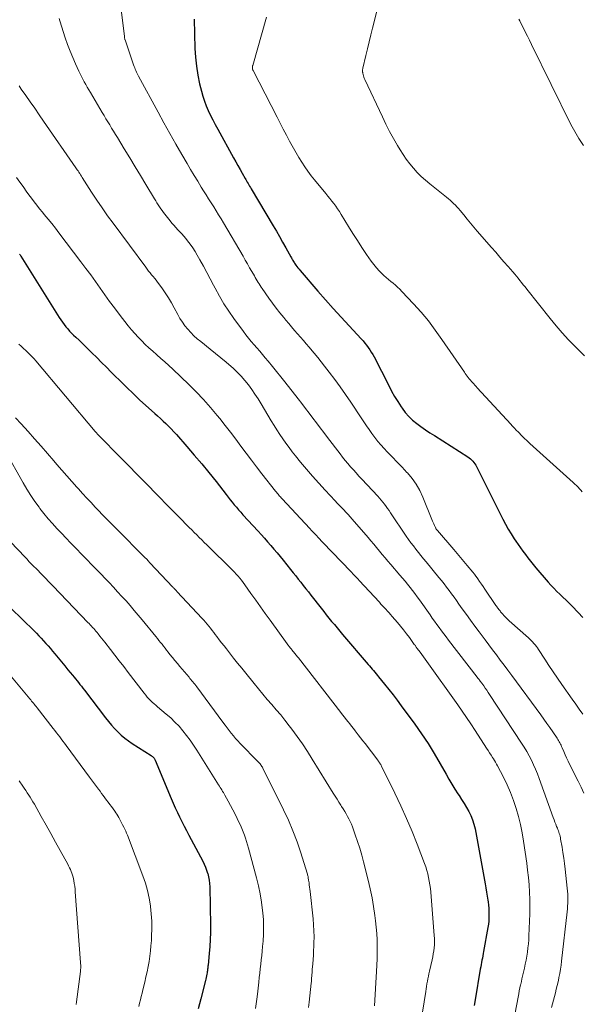
# Model space of a CAD drawing. Units: feet. Extents: x 2049992 to 2055000, y 550000 to 555000.
# Drawn here: x 2050258 to 2050360, y 551555 to 551736 of the extents above; entities that cross this region are included whole.
import ezdxf

# ---------------------------------------------------------------- set-up
doc = ezdxf.new("R2010")
doc.units = ezdxf.units.FT
doc.header["$LTSCALE"] = 100
doc.header["$MEASUREMENT"] = 0
doc.layers.add('CONTOUR INDEX', color=32, linetype='Continuous', lineweight=25)
doc.layers.add('CONTOUR INTERMEDIATE', color=40, linetype='Continuous', lineweight=15)

msp = doc.modelspace()

# ---------------------------------------------------------------- linework, layer by layer
at = {"layer": 'CONTOUR INDEX', "flags": 128}
for points, elevation in [([(2050289.49, 551735.86), (2050289.65, 551730.5), (2050289.76, 551728.86), (2050289.92, 551727.23), (2050290.19, 551725.61), (2050290.52, 551724), (2050290.85, 551722.64), (2050291.1, 551721.72), (2050291.39, 551720.82), (2050291.73, 551719.94), (2050292.11, 551719.07), (2050292.52, 551718.21), (2050292.95, 551717.36), (2050293.39, 551716.52), (2050293.84, 551715.68), (2050296.75, 551710.4), (2050297.14, 551709.7), (2050297.54, 551708.99), (2050297.93, 551708.28), (2050298.33, 551707.58), (2050298.85, 551706.65), (2050298.99, 551706.41), (2050299.12, 551706.17), (2050299.26, 551705.93), (2050299.4, 551705.69), (2050299.54, 551705.46), (2050299.68, 551705.22), (2050299.82, 551704.98), (2050299.97, 551704.75), (2050304, 551697.95), (2050304.59, 551696.95), (2050305.17, 551695.95), (2050305.74, 551694.94), (2050306.3, 551693.93), (2050307.23, 551692.23), (2050307.33, 551692.06), (2050307.42, 551691.9), (2050307.52, 551691.73), (2050307.61, 551691.56), (2050307.71, 551691.4), (2050307.82, 551691.23), (2050307.92, 551691.07), (2050308.04, 551690.92), (2050308.18, 551690.73), (2050308.36, 551690.49), (2050308.55, 551690.24), (2050308.75, 551690.01), (2050308.95, 551689.77), (2050312.2, 551685.98), (2050313.61, 551684.36), (2050315.03, 551682.76), (2050316.46, 551681.17), (2050317.91, 551679.6), (2050320.14, 551677.21), (2050320.48, 551676.83), (2050320.81, 551676.44), (2050321.13, 551676.04), (2050321.43, 551675.63), (2050321.72, 551675.21), (2050321.99, 551674.78), (2050322.25, 551674.33), (2050322.49, 551673.88), (2050325.18, 551668.63), (2050325.72, 551667.63), (2050326.27, 551666.65), (2050326.86, 551665.69), (2050327.47, 551664.74), (2050327.63, 551664.5), (2050328.22, 551663.71), (2050328.85, 551662.97), (2050329.56, 551662.3), (2050330.31, 551661.68), (2050331.1, 551661.1), (2050331.91, 551660.53), (2050332.72, 551659.98), (2050333.55, 551659.44), (2050339.66, 551655.55), (2050339.91, 551655.38), (2050340.15, 551655.19), (2050340.37, 551654.99), (2050340.59, 551654.77), (2050340.78, 551654.53), (2050340.97, 551654.29), (2050341.13, 551654.03), (2050341.28, 551653.76), (2050346.11, 551644.09), (2050346.58, 551643.18), (2050347.08, 551642.28), (2050347.62, 551641.4), (2050348.18, 551640.54), (2050348.47, 551640.11), (2050348.9, 551639.47), (2050349.34, 551638.84), (2050349.79, 551638.22), (2050350.25, 551637.61), (2050350.72, 551637), (2050351.2, 551636.39), (2050351.68, 551635.8), (2050352.17, 551635.21), (2050354.41, 551632.58), (2050354.93, 551632), (2050355.46, 551631.43), (2050356.01, 551630.87), (2050356.57, 551630.33), (2050357.13, 551629.79), (2050357.7, 551629.25), (2050358.25, 551628.7), (2050358.8, 551628.15), (2050359.93, 551626.99), (2050360.76, 551626.07)], 940), ([(2050257.52, 551692.72), (2050257.6, 551692.61), (2050257.67, 551692.5), (2050257.75, 551692.38), (2050264.78, 551681.13), (2050265.06, 551680.69), (2050265.36, 551680.26), (2050265.67, 551679.84), (2050265.99, 551679.42), (2050266.33, 551679.02), (2050266.68, 551678.63), (2050267.04, 551678.25), (2050267.42, 551677.88), (2050267.83, 551677.5), (2050268.41, 551676.94), (2050268.99, 551676.38), (2050269.57, 551675.82), (2050270.15, 551675.25), (2050270.78, 551674.64), (2050271.66, 551673.76), (2050272.55, 551672.88), (2050273.42, 551672), (2050274.3, 551671.11), (2050274.83, 551670.56), (2050275.98, 551669.41), (2050277.15, 551668.27), (2050278.33, 551667.15), (2050279.52, 551666.04), (2050282.3, 551663.53), (2050282.81, 551663.06), (2050283.32, 551662.59), (2050283.83, 551662.12), (2050284.33, 551661.65), (2050284.83, 551661.16), (2050285.32, 551660.67), (2050285.79, 551660.17), (2050286.26, 551659.66), (2050288.17, 551657.48), (2050289.54, 551655.89), (2050290.9, 551654.28), (2050292.22, 551652.65), (2050293.52, 551651), (2050295.36, 551648.64), (2050295.74, 551648.16), (2050296.11, 551647.69), (2050296.49, 551647.22), (2050296.87, 551646.75), (2050297.26, 551646.29), (2050297.65, 551645.83), (2050298.05, 551645.38), (2050298.46, 551644.93), (2050301.22, 551641.94), (2050301.81, 551641.29), (2050302.4, 551640.63), (2050302.99, 551639.97), (2050303.57, 551639.31), (2050304.14, 551638.64), (2050304.71, 551637.97), (2050305.27, 551637.29), (2050305.83, 551636.6), (2050307.2, 551634.88), (2050307.66, 551634.29), (2050308.13, 551633.71), (2050308.6, 551633.12), (2050309.06, 551632.53), (2050309.53, 551631.94), (2050309.99, 551631.36), (2050310.46, 551630.77), (2050310.92, 551630.18), (2050312.77, 551627.81), (2050313.26, 551627.2), (2050313.74, 551626.59), (2050314.23, 551625.98), (2050314.72, 551625.37), (2050315.22, 551624.77), (2050315.71, 551624.17), (2050316.21, 551623.57), (2050316.72, 551622.98), (2050321.4, 551617.48), (2050321.64, 551617.19), (2050321.89, 551616.9), (2050322.13, 551616.62), (2050322.37, 551616.33), (2050322.62, 551616.04), (2050322.86, 551615.75), (2050323.1, 551615.46), (2050323.34, 551615.17), (2050324.44, 551613.83), (2050325.23, 551612.86), (2050326, 551611.88), (2050326.75, 551610.89), (2050327.49, 551609.9), (2050329.96, 551606.51), (2050331.2, 551604.75), (2050332.4, 551602.95), (2050333.53, 551601.11), (2050334.62, 551599.25), (2050335.71, 551597.31), (2050336.23, 551596.4), (2050336.76, 551595.5), (2050337.31, 551594.6), (2050337.87, 551593.72), (2050338.08, 551593.39), (2050338.54, 551592.67), (2050338.99, 551591.94), (2050339.43, 551591.21), (2050339.86, 551590.47), (2050340.25, 551589.72), (2050340.57, 551588.94), (2050340.82, 551588.14), (2050341.02, 551587.31), (2050342.87, 551577.2), (2050343, 551576.46), (2050343.12, 551575.71), (2050343.24, 551574.97), (2050343.35, 551574.22), (2050343.39, 551573.89), (2050343.46, 551573.31), (2050343.52, 551572.72), (2050343.55, 551572.14), (2050343.57, 551571.55), (2050343.56, 551570.96), (2050343.53, 551570.38), (2050343.47, 551569.8), (2050343.38, 551569.22), (2050342.58, 551564.8), (2050342.5, 551564.4), (2050342.43, 551564), (2050342.35, 551563.59), (2050342.27, 551563.19), (2050342.19, 551562.79), (2050342.12, 551562.39), (2050342.05, 551561.98), (2050341.98, 551561.58), (2050341.06, 551555.9), (2050340.88, 551554.89)], 960), ([(2050255.93, 551627.77), (2050260.16, 551623.63), (2050260.61, 551623.18), (2050261.05, 551622.73), (2050261.48, 551622.27), (2050261.91, 551621.8), (2050262.33, 551621.33), (2050262.75, 551620.85), (2050263.16, 551620.36), (2050263.56, 551619.88), (2050263.96, 551619.4), (2050264.57, 551618.67), (2050265.17, 551617.94), (2050265.78, 551617.22), (2050266.38, 551616.49), (2050267.22, 551615.48), (2050267.5, 551615.15), (2050267.77, 551614.81), (2050268.04, 551614.48), (2050268.31, 551614.14), (2050268.58, 551613.8), (2050268.85, 551613.45), (2050269.11, 551613.11), (2050269.38, 551612.77), (2050273.27, 551607.65), (2050273.8, 551606.98), (2050274.35, 551606.32), (2050274.92, 551605.69), (2050275.51, 551605.07), (2050276.13, 551604.48), (2050276.78, 551603.93), (2050277.46, 551603.42), (2050278.17, 551602.94), (2050281.66, 551600.73), (2050281.78, 551600.65), (2050281.89, 551600.57), (2050281.99, 551600.48), (2050282.08, 551600.38), (2050282.17, 551600.27), (2050282.25, 551600.16), (2050282.31, 551600.04), (2050282.37, 551599.91), (2050285.3, 551592.86), (2050285.67, 551592), (2050286.04, 551591.15), (2050286.44, 551590.31), (2050286.84, 551589.48), (2050287.26, 551588.64), (2050287.68, 551587.82), (2050288.11, 551586.99), (2050288.54, 551586.17), (2050291.08, 551581.38), (2050291.34, 551580.84), (2050291.59, 551580.3), (2050291.8, 551579.74), (2050291.98, 551579.17), (2050292, 551579.11), (2050292.15, 551578.51), (2050292.27, 551577.9), (2050292.34, 551577.28), (2050292.38, 551576.65), (2050292.48, 551569.56), (2050292.48, 551568.28), (2050292.45, 551567.01), (2050292.37, 551565.73), (2050292.27, 551564.46), (2050292.06, 551562.27), (2050292.04, 551562.09), (2050292.02, 551561.92), (2050292, 551561.74), (2050291.98, 551561.57), (2050291.96, 551561.4), (2050291.94, 551561.22), (2050291.91, 551561.05), (2050291.89, 551560.87), (2050291.85, 551560.63), (2050291.8, 551560.34), (2050291.74, 551560.04), (2050291.68, 551559.75), (2050291.61, 551559.46), (2050290.75, 551556.11), (2050290.51, 551555.18), (2050290.27, 551554.25)], 980)]:
    msp.add_lwpolyline(points, dxfattribs=dict(at, elevation=elevation))
at = {"layer": 'CONTOUR INTERMEDIATE', "flags": 128}
for points, elevation in [([(2050323.56, 551739.56), (2050322.2, 551734.21), (2050321.89, 551732.95), (2050321.58, 551731.69), (2050321.28, 551730.43), (2050320.98, 551729.16), (2050320.45, 551726.87), (2050320.42, 551726.75), (2050320.4, 551726.63), (2050320.39, 551726.52), (2050320.39, 551726.4), (2050320.39, 551726.28), (2050320.39, 551726.16), (2050320.41, 551726.04), (2050320.43, 551725.93), (2050320.49, 551725.7), (2050320.55, 551725.47), (2050320.62, 551725.24), (2050320.7, 551725.02), (2050320.8, 551724.81), (2050324.02, 551717.91), (2050324.67, 551716.57), (2050325.35, 551715.25), (2050326.06, 551713.94), (2050326.81, 551712.66), (2050327.26, 551711.89), (2050327.82, 551711.01), (2050328.41, 551710.15), (2050329.04, 551709.32), (2050329.7, 551708.52), (2050330.41, 551707.75), (2050331.14, 551707), (2050331.91, 551706.3), (2050332.71, 551705.63), (2050335.79, 551703.18), (2050336.12, 551702.9), (2050336.45, 551702.62), (2050336.77, 551702.34), (2050337.09, 551702.04), (2050337.4, 551701.74), (2050337.7, 551701.43), (2050337.98, 551701.11), (2050338.26, 551700.77), (2050338.93, 551699.94), (2050339.55, 551699.19), (2050340.16, 551698.44), (2050340.79, 551697.7), (2050341.42, 551696.96), (2050344.04, 551693.95), (2050344.8, 551693.08), (2050345.56, 551692.21), (2050346.32, 551691.33), (2050347.09, 551690.46), (2050347.95, 551689.48), (2050348.28, 551689.09), (2050348.6, 551688.71), (2050348.92, 551688.31), (2050349.24, 551687.92), (2050349.55, 551687.52), (2050349.86, 551687.13), (2050350.18, 551686.73), (2050350.49, 551686.33), (2050354.8, 551680.94), (2050355.89, 551679.62), (2050357, 551678.32), (2050358.16, 551677.05), (2050359.34, 551675.81), (2050361.06, 551674.06)], 932), ([(2050264.74, 551736), (2050264.9, 551735.53), (2050265.89, 551732.42), (2050266.31, 551731.21), (2050266.75, 551730), (2050267.24, 551728.82), (2050267.75, 551727.64), (2050268.36, 551726.33), (2050268.6, 551725.82), (2050268.84, 551725.32), (2050269.1, 551724.82), (2050269.37, 551724.33), (2050269.64, 551723.84), (2050269.92, 551723.35), (2050270.2, 551722.87), (2050270.49, 551722.38), (2050272.65, 551718.74), (2050272.99, 551718.17), (2050273.34, 551717.59), (2050273.69, 551717.02), (2050274.04, 551716.44), (2050274.38, 551715.87), (2050274.73, 551715.3), (2050275.08, 551714.72), (2050275.43, 551714.15), (2050276.71, 551712.05), (2050277.7, 551710.42), (2050278.68, 551708.79), (2050279.66, 551707.17), (2050280.65, 551705.54), (2050282.25, 551702.88), (2050282.47, 551702.52), (2050282.69, 551702.15), (2050282.91, 551701.79), (2050283.14, 551701.44), (2050283.38, 551701.08), (2050283.62, 551700.73), (2050283.87, 551700.39), (2050284.13, 551700.06), (2050285.09, 551698.87), (2050285.44, 551698.45), (2050285.79, 551698.03), (2050286.16, 551697.63), (2050286.53, 551697.23), (2050286.91, 551696.84), (2050287.28, 551696.44), (2050287.63, 551696.02), (2050287.98, 551695.61), (2050288.3, 551695.21), (2050288.79, 551694.57), (2050289.25, 551693.92), (2050289.68, 551693.25), (2050290.09, 551692.56), (2050290.58, 551691.68), (2050291.22, 551690.53), (2050291.84, 551689.38), (2050292.46, 551688.22), (2050293.06, 551687.06), (2050293.36, 551686.48), (2050294.15, 551685.05), (2050294.97, 551683.64), (2050295.86, 551682.28), (2050296.8, 551680.94), (2050298.53, 551678.57), (2050299, 551677.95), (2050299.49, 551677.33), (2050299.99, 551676.73), (2050300.5, 551676.13), (2050301.02, 551675.54), (2050301.53, 551674.95), (2050302.04, 551674.35), (2050302.54, 551673.74), (2050303.09, 551673.08), (2050303.87, 551672.15), (2050304.63, 551671.2), (2050305.39, 551670.25), (2050306.15, 551669.3), (2050308.57, 551666.21), (2050309.25, 551665.33), (2050309.93, 551664.45), (2050310.6, 551663.56), (2050311.27, 551662.67), (2050311.94, 551661.78), (2050312.6, 551660.89), (2050313.27, 551660.01), (2050313.95, 551659.12), (2050316.26, 551656.09), (2050316.73, 551655.49), (2050317.21, 551654.89), (2050317.7, 551654.31), (2050318.19, 551653.73), (2050318.7, 551653.16), (2050319.21, 551652.59), (2050319.72, 551652.03), (2050320.24, 551651.47), (2050323.16, 551648.32), (2050323.48, 551647.96), (2050323.8, 551647.6), (2050324.1, 551647.23), (2050324.4, 551646.86), (2050324.69, 551646.47), (2050324.98, 551646.09), (2050325.25, 551645.69), (2050325.53, 551645.3), (2050328.41, 551641.02), (2050328.84, 551640.4), (2050329.27, 551639.79), (2050329.71, 551639.2), (2050330.17, 551638.6), (2050330.63, 551638.02), (2050331.09, 551637.43), (2050331.56, 551636.85), (2050332.03, 551636.27), (2050334.38, 551633.44), (2050334.86, 551632.84), (2050335.33, 551632.25), (2050335.8, 551631.64), (2050336.26, 551631.03), (2050336.71, 551630.41), (2050337.16, 551629.79), (2050337.6, 551629.17), (2050338.05, 551628.55), (2050338.67, 551627.67), (2050339.43, 551626.61), (2050340.2, 551625.56), (2050340.97, 551624.51), (2050341.75, 551623.46), (2050342.14, 551622.94), (2050342.84, 551622.01), (2050343.54, 551621.07), (2050344.24, 551620.14), (2050344.94, 551619.21), (2050345.64, 551618.27), (2050346.34, 551617.33), (2050347.03, 551616.39), (2050347.73, 551615.45), (2050353.05, 551608.2), (2050353.61, 551607.43), (2050354.16, 551606.65), (2050354.71, 551605.87), (2050355.26, 551605.09), (2050356.06, 551603.93), (2050356.19, 551603.72), (2050356.32, 551603.51), (2050356.44, 551603.29), (2050356.56, 551603.07), (2050356.67, 551602.85), (2050356.78, 551602.63), (2050356.88, 551602.4), (2050356.98, 551602.18), (2050357.29, 551601.47), (2050357.55, 551600.89), (2050357.81, 551600.31), (2050358.08, 551599.74), (2050358.36, 551599.17), (2050359.93, 551596.04), (2050360.45, 551594.95), (2050360.95, 551593.85)], 948), ([(2050276.15, 551737.62), (2050276.72, 551732.7), (2050276.73, 551732.62), (2050276.74, 551732.54), (2050276.75, 551732.47), (2050276.76, 551732.39), (2050276.78, 551732.27), (2050276.79, 551732.25), (2050276.79, 551732.23), (2050276.79, 551732.22), (2050276.8, 551732.2), (2050276.82, 551732.14), (2050276.82, 551732.13), (2050276.83, 551732.11), (2050276.83, 551732.09), (2050276.84, 551732.08), (2050278.42, 551727.47), (2050278.51, 551727.2), (2050278.61, 551726.94), (2050278.72, 551726.68), (2050278.83, 551726.42), (2050278.95, 551726.16), (2050279.07, 551725.9), (2050279.2, 551725.65), (2050279.33, 551725.4), (2050282.91, 551718.78), (2050283.97, 551716.83), (2050285.05, 551714.88), (2050286.14, 551712.95), (2050287.25, 551711.02), (2050288.21, 551709.37), (2050288.85, 551708.27), (2050289.5, 551707.19), (2050290.16, 551706.11), (2050290.82, 551705.03), (2050291.25, 551704.36), (2050291.71, 551703.62), (2050292.17, 551702.89), (2050292.63, 551702.16), (2050293.09, 551701.43), (2050293.55, 551700.69), (2050294, 551699.95), (2050294.45, 551699.21), (2050294.89, 551698.47), (2050298.47, 551692.36), (2050298.88, 551691.66), (2050299.29, 551690.96), (2050299.69, 551690.26), (2050300.09, 551689.56), (2050300.55, 551688.75), (2050300.72, 551688.45), (2050300.89, 551688.16), (2050301.07, 551687.86), (2050301.24, 551687.57), (2050301.42, 551687.28), (2050301.61, 551687), (2050301.8, 551686.71), (2050301.99, 551686.43), (2050303.21, 551684.68), (2050303.87, 551683.76), (2050304.54, 551682.86), (2050305.23, 551681.98), (2050305.93, 551681.1), (2050306.32, 551680.64), (2050306.85, 551680.01), (2050307.38, 551679.38), (2050307.92, 551678.76), (2050308.46, 551678.14), (2050309, 551677.52), (2050309.54, 551676.9), (2050310.07, 551676.28), (2050310.6, 551675.65), (2050310.86, 551675.35), (2050311.51, 551674.56), (2050312.16, 551673.77), (2050312.8, 551672.98), (2050313.44, 551672.18), (2050314.27, 551671.11), (2050315.3, 551669.76), (2050316.31, 551668.39), (2050317.29, 551667), (2050318.25, 551665.6), (2050320.15, 551662.74), (2050320.64, 551662), (2050321.13, 551661.27), (2050321.62, 551660.54), (2050322.11, 551659.81), (2050322.62, 551659.09), (2050323.16, 551658.39), (2050323.73, 551657.73), (2050324.33, 551657.08), (2050324.92, 551656.48), (2050325.83, 551655.54), (2050326.73, 551654.6), (2050327.63, 551653.66), (2050328.53, 551652.71), (2050328.6, 551652.64), (2050329.46, 551651.61), (2050330.23, 551650.52), (2050330.89, 551649.36), (2050331.45, 551648.14), (2050333.08, 551644.06), (2050333.19, 551643.78), (2050333.31, 551643.51), (2050333.43, 551643.24), (2050333.56, 551642.97), (2050333.74, 551642.59), (2050333.78, 551642.52), (2050333.82, 551642.44), (2050333.86, 551642.37), (2050333.91, 551642.31), (2050333.96, 551642.24), (2050334.01, 551642.17), (2050334.07, 551642.11), (2050334.12, 551642.05), (2050337.11, 551638.55), (2050337.73, 551637.82), (2050338.36, 551637.09), (2050338.98, 551636.35), (2050339.59, 551635.62), (2050340.62, 551634.39), (2050340.72, 551634.26), (2050340.82, 551634.13), (2050340.92, 551634), (2050341.02, 551633.87), (2050341.5, 551633.18), (2050341.83, 551632.7), (2050342.17, 551632.22), (2050342.5, 551631.74), (2050342.83, 551631.26), (2050344.84, 551628.3), (2050344.94, 551628.15), (2050345.04, 551628), (2050345.15, 551627.85), (2050345.25, 551627.7), (2050345.36, 551627.55), (2050345.47, 551627.41), (2050345.59, 551627.27), (2050345.71, 551627.13), (2050346.04, 551626.74), (2050346.33, 551626.41), (2050346.63, 551626.09), (2050346.94, 551625.79), (2050347.26, 551625.49), (2050350.79, 551622.35), (2050351.05, 551622.11), (2050351.31, 551621.86), (2050351.56, 551621.6), (2050351.8, 551621.33), (2050352.03, 551621.06), (2050352.25, 551620.78), (2050352.46, 551620.49), (2050352.66, 551620.19), (2050353.78, 551618.43), (2050354.54, 551617.26), (2050355.31, 551616.1), (2050356.1, 551614.94), (2050356.9, 551613.8), (2050358.83, 551611.08), (2050359.48, 551610.17), (2050360.12, 551609.27), (2050360.77, 551608.37)], 944), ([(2050302.79, 551736.22), (2050300.25, 551727.35), (2050300.24, 551727.3), (2050300.22, 551727.24), (2050300.21, 551727.19), (2050300.21, 551727.13), (2050300.2, 551727.08), (2050300.2, 551727.02), (2050300.2, 551726.97), (2050300.2, 551726.91), (2050300.21, 551726.87), (2050300.21, 551726.82), (2050300.22, 551726.76), (2050300.23, 551726.71), (2050300.24, 551726.65), (2050300.26, 551726.6), (2050300.28, 551726.54), (2050300.3, 551726.49), (2050300.33, 551726.44), (2050304.71, 551717.9), (2050305.28, 551716.8), (2050305.85, 551715.7), (2050306.43, 551714.6), (2050307.02, 551713.5), (2050307.24, 551713.07), (2050307.72, 551712.19), (2050308.21, 551711.32), (2050308.72, 551710.46), (2050309.23, 551709.6), (2050309.78, 551708.76), (2050310.34, 551707.94), (2050310.94, 551707.14), (2050311.56, 551706.36), (2050313.63, 551703.87), (2050314.01, 551703.41), (2050314.39, 551702.95), (2050314.76, 551702.48), (2050315.12, 551702.01), (2050315.48, 551701.53), (2050315.82, 551701.05), (2050316.15, 551700.55), (2050316.47, 551700.04), (2050317.83, 551697.8), (2050318.63, 551696.51), (2050319.44, 551695.23), (2050320.28, 551693.96), (2050321.13, 551692.7), (2050321.99, 551691.46), (2050322.45, 551690.84), (2050322.93, 551690.25), (2050323.44, 551689.68), (2050323.99, 551689.14), (2050324.3, 551688.85), (2050324.71, 551688.47), (2050325.12, 551688.11), (2050325.55, 551687.75), (2050325.98, 551687.4), (2050326.4, 551687.04), (2050326.82, 551686.68), (2050327.22, 551686.29), (2050327.6, 551685.9), (2050329.72, 551683.64), (2050331.11, 551682.08), (2050332.46, 551680.48), (2050333.73, 551678.81), (2050334.95, 551677.11), (2050339.05, 551671.08), (2050339.23, 551670.83), (2050339.4, 551670.58), (2050339.58, 551670.34), (2050339.77, 551670.1), (2050339.96, 551669.86), (2050340.15, 551669.62), (2050340.35, 551669.4), (2050340.56, 551669.17), (2050340.78, 551668.93), (2050341, 551668.7), (2050341.21, 551668.47), (2050341.42, 551668.24), (2050347.57, 551661.52), (2050347.8, 551661.27), (2050348.04, 551661.01), (2050348.28, 551660.76), (2050348.52, 551660.5), (2050349.02, 551659.99), (2050349.52, 551659.48), (2050350.03, 551658.98), (2050350.54, 551658.5), (2050351.06, 551658.02), (2050359.03, 551650.82), (2050359.32, 551650.55), (2050359.61, 551650.28), (2050359.89, 551649.99), (2050360.16, 551649.71), (2050360.42, 551649.41), (2050360.68, 551649.11)], 936), ([(2050349.07, 551735.85), (2050349.21, 551735.55), (2050349.35, 551735.26), (2050349.83, 551734.3), (2050350.21, 551733.52), (2050350.6, 551732.75), (2050350.98, 551731.98), (2050351.37, 551731.2), (2050358.6, 551716.54), (2050359.31, 551715.22), (2050360.07, 551713.93), (2050360.91, 551712.69)], 928), ([(2050257.4, 551723.6), (2050257.82, 551723.01), (2050258.63, 551721.85), (2050259.46, 551720.68), (2050260.28, 551719.51), (2050261.1, 551718.33), (2050261.91, 551717.16), (2050267.82, 551708.59), (2050267.96, 551708.39), (2050268.09, 551708.2), (2050268.22, 551708), (2050268.35, 551707.81), (2050268.48, 551707.6), (2050268.55, 551707.51), (2050268.61, 551707.41), (2050268.67, 551707.31), (2050268.73, 551707.21), (2050268.79, 551707.12), (2050268.85, 551707.02), (2050268.91, 551706.92), (2050268.97, 551706.82), (2050270.72, 551704.1), (2050271.67, 551702.65), (2050272.64, 551701.22), (2050273.64, 551699.8), (2050274.66, 551698.4), (2050280.63, 551690.34), (2050280.89, 551689.99), (2050281.16, 551689.64), (2050281.44, 551689.31), (2050281.72, 551688.97), (2050282.01, 551688.63), (2050282.28, 551688.29), (2050282.55, 551687.94), (2050282.81, 551687.59), (2050283.57, 551686.55), (2050284.19, 551685.66), (2050284.78, 551684.75), (2050285.33, 551683.82), (2050285.86, 551682.87), (2050286.51, 551681.67), (2050286.91, 551680.96), (2050287.35, 551680.27), (2050287.83, 551679.6), (2050288.34, 551678.96), (2050288.89, 551678.35), (2050289.47, 551677.77), (2050290.07, 551677.22), (2050290.71, 551676.69), (2050292.45, 551675.33), (2050293.43, 551674.54), (2050294.41, 551673.74), (2050295.37, 551672.93), (2050296.32, 551672.11), (2050296.65, 551671.82), (2050297.41, 551671.11), (2050298.13, 551670.37), (2050298.81, 551669.58), (2050299.45, 551668.76), (2050300.06, 551667.91), (2050300.65, 551667.05), (2050301.22, 551666.17), (2050301.77, 551665.29), (2050303.66, 551662.16), (2050304.17, 551661.33), (2050304.69, 551660.5), (2050305.23, 551659.68), (2050305.78, 551658.86), (2050306.34, 551658.06), (2050306.92, 551657.27), (2050307.51, 551656.49), (2050308.12, 551655.72), (2050309.03, 551654.6), (2050310.12, 551653.29), (2050311.23, 551651.99), (2050312.36, 551650.72), (2050313.51, 551649.46), (2050315.34, 551647.5), (2050315.74, 551647.08), (2050316.14, 551646.65), (2050316.54, 551646.23), (2050316.94, 551645.81), (2050317.34, 551645.38), (2050317.73, 551644.96), (2050318.12, 551644.52), (2050318.51, 551644.09), (2050321.4, 551640.75), (2050321.93, 551640.14), (2050322.45, 551639.52), (2050322.97, 551638.9), (2050323.48, 551638.27), (2050323.99, 551637.64), (2050324.51, 551637.02), (2050325.03, 551636.4), (2050325.56, 551635.79), (2050327.25, 551633.83), (2050327.71, 551633.28), (2050328.18, 551632.72), (2050328.64, 551632.17), (2050329.1, 551631.61), (2050329.55, 551631.04), (2050329.99, 551630.47), (2050330.42, 551629.89), (2050330.84, 551629.3), (2050332.78, 551626.54), (2050333.18, 551625.96), (2050333.6, 551625.38), (2050334.01, 551624.8), (2050334.42, 551624.22), (2050334.84, 551623.64), (2050335.27, 551623.07), (2050335.7, 551622.5), (2050336.13, 551621.94), (2050341.43, 551615.11), (2050341.53, 551614.97), (2050341.64, 551614.83), (2050341.74, 551614.7), (2050341.85, 551614.56), (2050341.95, 551614.42), (2050342.06, 551614.28), (2050342.16, 551614.14), (2050342.26, 551614), (2050342.61, 551613.51), (2050342.88, 551613.12), (2050343.15, 551612.73), (2050343.41, 551612.34), (2050343.67, 551611.94), (2050349.52, 551603.03), (2050350.01, 551602.26), (2050350.48, 551601.48), (2050350.91, 551600.69), (2050351.34, 551599.89), (2050351.73, 551599.07), (2050352.1, 551598.24), (2050352.44, 551597.4), (2050352.77, 551596.55), (2050355.35, 551589.37), (2050355.5, 551588.96), (2050355.65, 551588.55), (2050355.81, 551588.15), (2050355.97, 551587.74), (2050356.1, 551587.43), (2050356.2, 551587.18), (2050356.29, 551586.93), (2050356.38, 551586.69), (2050356.46, 551586.44), (2050356.54, 551586.19), (2050356.61, 551585.93), (2050356.66, 551585.68), (2050356.71, 551585.42), (2050356.97, 551583.94), (2050357.13, 551582.94), (2050357.28, 551581.93), (2050357.41, 551580.93), (2050357.53, 551579.92), (2050357.92, 551576.39), (2050357.97, 551575.85), (2050358, 551575.31), (2050358.02, 551574.76), (2050358.02, 551574.22), (2050358.01, 551573.68), (2050357.99, 551573.14), (2050357.94, 551572.6), (2050357.89, 551572.06), (2050356.88, 551563.02), (2050356.79, 551562.27), (2050356.68, 551561.53), (2050356.55, 551560.78), (2050356.4, 551560.04), (2050356.38, 551559.93), (2050356.23, 551559.25), (2050356.08, 551558.57), (2050355.91, 551557.9), (2050355.74, 551557.22), (2050355.56, 551556.55), (2050355.39, 551555.87), (2050355.21, 551555.2), (2050355.04, 551554.53)], 952), ([(2050256.95, 551706.79), (2050257.55, 551705.97), (2050257.79, 551705.63)], 956), ([(2050257.79, 551705.63), (2050258.26, 551704.97), (2050258.74, 551704.31), (2050259.21, 551703.65), (2050259.69, 551703), (2050260.18, 551702.35), (2050260.67, 551701.7), (2050261.18, 551701.07), (2050261.69, 551700.44), (2050262.03, 551700.02), (2050262.72, 551699.18), (2050263.4, 551698.34), (2050264.07, 551697.49), (2050264.73, 551696.63), (2050268.76, 551691.33), (2050269.66, 551690.13), (2050270.54, 551688.93), (2050271.41, 551687.72), (2050272.26, 551686.5), (2050273.12, 551685.29), (2050273.99, 551684.08), (2050274.88, 551682.89), (2050275.79, 551681.7), (2050277.42, 551679.6), (2050278, 551678.88), (2050278.61, 551678.18), (2050279.24, 551677.5), (2050279.89, 551676.83), (2050280.56, 551676.19), (2050281.23, 551675.55), (2050281.92, 551674.93), (2050282.62, 551674.31), (2050282.69, 551674.25), (2050283.43, 551673.61), (2050284.16, 551672.96), (2050284.87, 551672.29), (2050285.59, 551671.62), (2050288.51, 551668.82), (2050289.89, 551667.46), (2050291.23, 551666.05), (2050292.51, 551664.6), (2050293.76, 551663.12), (2050294.2, 551662.58), (2050295.19, 551661.33), (2050296.18, 551660.07), (2050297.14, 551658.8), (2050298.09, 551657.52), (2050299.04, 551656.24), (2050300, 551654.96), (2050300.97, 551653.69), (2050301.95, 551652.43), (2050304.45, 551649.23), (2050304.6, 551649.05), (2050304.74, 551648.88), (2050304.89, 551648.7), (2050305.03, 551648.53), (2050305.18, 551648.36), (2050305.34, 551648.19), (2050305.49, 551648.03), (2050305.64, 551647.86), (2050310.74, 551642.38), (2050311.03, 551642.06), (2050311.33, 551641.74), (2050311.63, 551641.42), (2050311.93, 551641.1), (2050312.23, 551640.78), (2050312.53, 551640.46), (2050312.83, 551640.14), (2050313.13, 551639.83), (2050318.22, 551634.52), (2050318.41, 551634.31), (2050318.61, 551634.11), (2050318.8, 551633.9), (2050319, 551633.7), (2050319.19, 551633.49), (2050319.38, 551633.28), (2050319.58, 551633.08), (2050319.77, 551632.87), (2050323.47, 551628.86), (2050323.76, 551628.54), (2050324.06, 551628.22), (2050324.36, 551627.9), (2050324.65, 551627.58), (2050324.95, 551627.26), (2050325.24, 551626.94), (2050325.52, 551626.61), (2050325.81, 551626.29), (2050326.78, 551625.16), (2050327.35, 551624.48), (2050327.9, 551623.79), (2050328.44, 551623.09), (2050328.97, 551622.38), (2050329.88, 551621.14), (2050329.95, 551621.04), (2050330.02, 551620.95), (2050330.08, 551620.85), (2050330.15, 551620.75), (2050330.22, 551620.66), (2050330.29, 551620.56), (2050330.36, 551620.47), (2050330.43, 551620.37), (2050330.93, 551619.71), (2050331.25, 551619.29), (2050331.57, 551618.86), (2050331.88, 551618.43), (2050332.19, 551618), (2050337.84, 551610.04), (2050338.65, 551608.89), (2050339.45, 551607.72), (2050340.24, 551606.55), (2050341.01, 551605.37), (2050343.13, 551602.11), (2050343.41, 551601.68), (2050343.68, 551601.25), (2050343.95, 551600.82), (2050344.22, 551600.39), (2050344.37, 551600.15), (2050344.56, 551599.83), (2050344.75, 551599.51), (2050344.93, 551599.19), (2050345.1, 551598.87), (2050346.21, 551596.76), (2050346.89, 551595.37), (2050347.52, 551593.96), (2050348.07, 551592.53), (2050348.57, 551591.06), (2050348.99, 551589.58), (2050349.36, 551588.08), (2050349.67, 551586.57), (2050349.92, 551585.05), (2050350.49, 551581.03), (2050350.66, 551579.7), (2050350.8, 551578.37), (2050350.91, 551577.04), (2050351, 551575.7), (2050351.05, 551574.36), (2050351.08, 551573.02), (2050351.06, 551571.68), (2050351.02, 551570.34), (2050350.9, 551567.7), (2050350.86, 551566.95), (2050350.8, 551566.2), (2050350.71, 551565.45), (2050350.62, 551564.7), (2050350.5, 551563.95), (2050350.37, 551563.21), (2050350.22, 551562.47), (2050350.06, 551561.73), (2050349.84, 551560.77), (2050349.72, 551560.27), (2050349.61, 551559.78), (2050349.5, 551559.29), (2050349.39, 551558.79), (2050349.36, 551558.67), (2050349.24, 551558.12), (2050349.13, 551557.56), (2050349.02, 551557), (2050348.91, 551556.44), (2050347.82, 551550.7)], 956), ([(2050257.36, 551676.25), (2050257.78, 551675.85), (2050258.21, 551675.45), (2050258.63, 551675.04), (2050259.05, 551674.64), (2050259.68, 551674.03), (2050259.79, 551673.93), (2050259.89, 551673.83), (2050259.99, 551673.72), (2050260.09, 551673.62), (2050260.19, 551673.51), (2050260.29, 551673.4), (2050260.39, 551673.29), (2050260.48, 551673.18), (2050271.39, 551660.19), (2050271.51, 551660.05), (2050271.64, 551659.91), (2050271.76, 551659.76), (2050271.89, 551659.62), (2050272.02, 551659.49), (2050272.15, 551659.35), (2050272.28, 551659.21), (2050272.41, 551659.08), (2050275.65, 551655.82), (2050277.4, 551654.05), (2050279.14, 551652.28), (2050280.88, 551650.5), (2050282.62, 551648.72), (2050285, 551646.27), (2050285.75, 551645.5), (2050286.5, 551644.73), (2050287.25, 551643.97), (2050288.01, 551643.2), (2050288.61, 551642.59), (2050289.07, 551642.14), (2050289.52, 551641.68), (2050289.98, 551641.22), (2050290.44, 551640.77), (2050290.89, 551640.32), (2050291.35, 551639.86), (2050291.81, 551639.41), (2050292.28, 551638.96), (2050296.2, 551635.13), (2050296.55, 551634.78), (2050296.89, 551634.42), (2050297.23, 551634.05), (2050297.56, 551633.68), (2050297.87, 551633.29), (2050298.18, 551632.9), (2050298.48, 551632.51), (2050298.78, 551632.1), (2050299.93, 551630.47), (2050300.8, 551629.25), (2050301.67, 551628.03), (2050302.54, 551626.81), (2050303.42, 551625.6), (2050306.59, 551621.23), (2050306.7, 551621.09), (2050306.8, 551620.95), (2050306.9, 551620.82), (2050307.01, 551620.68), (2050307.11, 551620.54), (2050307.22, 551620.4), (2050307.33, 551620.26), (2050307.43, 551620.13), (2050307.66, 551619.85), (2050307.78, 551619.7), (2050307.9, 551619.55), (2050308.02, 551619.4), (2050308.15, 551619.25), (2050308.27, 551619.1), (2050308.39, 551618.95), (2050308.51, 551618.8), (2050308.62, 551618.65), (2050316.42, 551608.64), (2050316.74, 551608.22), (2050317.07, 551607.8), (2050317.39, 551607.38), (2050317.72, 551606.96), (2050318.04, 551606.54), (2050318.37, 551606.12), (2050318.7, 551605.71), (2050319.02, 551605.29), (2050319.2, 551605.06), (2050319.61, 551604.53), (2050320.02, 551604), (2050320.44, 551603.46), (2050320.85, 551602.93), (2050323.17, 551599.91), (2050323.26, 551599.77), (2050323.36, 551599.64), (2050323.45, 551599.5), (2050323.54, 551599.37), (2050323.63, 551599.23), (2050323.71, 551599.08), (2050323.79, 551598.94), (2050323.86, 551598.79), (2050326.32, 551593.82), (2050327.42, 551591.52), (2050328.47, 551589.19), (2050329.46, 551586.84), (2050330.4, 551584.47), (2050331.73, 551580.97), (2050331.96, 551580.32), (2050332.17, 551579.68), (2050332.34, 551579.02), (2050332.5, 551578.36), (2050332.63, 551577.69), (2050332.75, 551577.02), (2050332.83, 551576.35), (2050332.9, 551575.67), (2050333.54, 551567.74), (2050333.57, 551567.18), (2050333.58, 551566.61), (2050333.55, 551566.05), (2050333.51, 551565.49), (2050333.44, 551564.93), (2050333.36, 551564.37), (2050333.26, 551563.81), (2050333.14, 551563.26), (2050332.66, 551561.17), (2050332.56, 551560.71), (2050332.46, 551560.25), (2050332.37, 551559.79), (2050332.28, 551559.33), (2050332.2, 551558.87), (2050332.11, 551558.4), (2050332.04, 551557.94), (2050331.96, 551557.48), (2050331.1, 551551.76)], 964), ([(2050256.76, 551662.74), (2050257.79, 551661.63), (2050259.08, 551660.21), (2050260.27, 551658.87), (2050261.46, 551657.53), (2050262.64, 551656.17), (2050263.81, 551654.8), (2050264.35, 551654.17), (2050265.25, 551653.12), (2050266.15, 551652.08), (2050267.06, 551651.04), (2050267.98, 551650.02), (2050268.31, 551649.66), (2050269.07, 551648.82), (2050269.84, 551647.98), (2050270.61, 551647.15), (2050271.39, 551646.32), (2050272.15, 551645.52), (2050272.55, 551645.09), (2050272.96, 551644.67), (2050273.37, 551644.25), (2050273.78, 551643.83), (2050275.78, 551641.83), (2050276.62, 551640.98), (2050277.46, 551640.14), (2050278.29, 551639.3), (2050279.13, 551638.46), (2050280.19, 551637.39), (2050280.5, 551637.08), (2050280.81, 551636.76), (2050281.11, 551636.45), (2050281.41, 551636.13), (2050285.62, 551631.66), (2050285.71, 551631.56), (2050285.8, 551631.46), (2050285.9, 551631.36), (2050285.99, 551631.27), (2050286.08, 551631.17), (2050286.17, 551631.07), (2050286.27, 551630.97), (2050286.36, 551630.87), (2050290.97, 551625.91), (2050291.29, 551625.56), (2050291.61, 551625.2), (2050291.91, 551624.83), (2050292.21, 551624.46), (2050292.51, 551624.09), (2050292.8, 551623.71), (2050293.09, 551623.33), (2050293.38, 551622.96), (2050293.67, 551622.58), (2050294.11, 551622.01), (2050294.54, 551621.44), (2050294.99, 551620.88), (2050295.43, 551620.31), (2050296.01, 551619.57), (2050296.75, 551618.64), (2050297.49, 551617.71), (2050298.23, 551616.79), (2050298.98, 551615.86), (2050300.51, 551613.96), (2050301.3, 551612.99), (2050302.11, 551612.02), (2050302.92, 551611.06), (2050303.75, 551610.11), (2050304.57, 551609.16), (2050305.38, 551608.2), (2050306.16, 551607.22), (2050306.93, 551606.22), (2050307.42, 551605.58), (2050308.4, 551604.25), (2050309.36, 551602.89), (2050310.28, 551601.51), (2050311.17, 551600.11), (2050315.02, 551593.85), (2050315.36, 551593.29), (2050315.71, 551592.73), (2050316.06, 551592.18), (2050316.42, 551591.63), (2050316.55, 551591.41), (2050316.84, 551590.96), (2050317.12, 551590.51), (2050317.39, 551590.06), (2050317.65, 551589.59), (2050317.9, 551589.13), (2050318.13, 551588.65), (2050318.34, 551588.16), (2050318.53, 551587.67), (2050319.06, 551586.22), (2050319.49, 551584.98), (2050319.89, 551583.74), (2050320.25, 551582.49), (2050320.58, 551581.23), (2050321.42, 551577.89), (2050321.79, 551576.28), (2050322.12, 551574.66), (2050322.4, 551573.03), (2050322.64, 551571.39), (2050322.76, 551570.4), (2050322.89, 551569.25), (2050322.99, 551568.1), (2050323.05, 551566.94), (2050323.07, 551565.78), (2050323.07, 551564.62), (2050323.05, 551563.46), (2050323.01, 551562.31), (2050322.96, 551561.15), (2050322.6, 551554.84)], 968), ([(2050254.93, 551656.54), (2050258.17, 551650.77), (2050258.85, 551649.62), (2050259.55, 551648.49), (2050260.3, 551647.38), (2050261.08, 551646.3), (2050261.23, 551646.1), (2050261.98, 551645.15), (2050262.74, 551644.21), (2050263.54, 551643.3), (2050264.35, 551642.41), (2050265.19, 551641.53), (2050266.03, 551640.66), (2050266.87, 551639.79), (2050267.71, 551638.92), (2050267.92, 551638.7), (2050268.87, 551637.72), (2050269.82, 551636.74), (2050270.76, 551635.76), (2050271.7, 551634.78), (2050273.91, 551632.47), (2050274.7, 551631.64), (2050275.48, 551630.81), (2050276.25, 551629.96), (2050277.02, 551629.11), (2050277.77, 551628.26), (2050278.52, 551627.39), (2050279.26, 551626.52), (2050279.99, 551625.64), (2050282.48, 551622.59), (2050282.77, 551622.24), (2050283.06, 551621.88), (2050283.34, 551621.52), (2050283.63, 551621.17), (2050283.91, 551620.8), (2050284.19, 551620.44), (2050284.47, 551620.08), (2050284.75, 551619.72), (2050285.07, 551619.31), (2050285.52, 551618.75), (2050285.97, 551618.18), (2050286.43, 551617.63), (2050286.89, 551617.08), (2050288.57, 551615.1), (2050288.75, 551614.89), (2050288.93, 551614.68), (2050289.11, 551614.47), (2050289.29, 551614.26), (2050289.46, 551614.04), (2050289.64, 551613.83), (2050289.81, 551613.61), (2050289.98, 551613.38), (2050294.79, 551606.85), (2050295.17, 551606.35), (2050295.55, 551605.85), (2050295.93, 551605.35), (2050296.32, 551604.86), (2050296.71, 551604.37), (2050297.12, 551603.9), (2050297.54, 551603.43), (2050297.97, 551602.98), (2050301.21, 551599.65), (2050301.34, 551599.51), (2050301.47, 551599.37), (2050301.59, 551599.22), (2050301.71, 551599.07), (2050301.82, 551598.92), (2050301.93, 551598.76), (2050302.02, 551598.6), (2050302.11, 551598.43), (2050305.89, 551590.8), (2050306.78, 551588.87), (2050307.62, 551586.92), (2050308.37, 551584.93), (2050309.05, 551582.92), (2050310.23, 551579.17), (2050310.28, 551579.01), (2050310.32, 551578.85), (2050310.36, 551578.69), (2050310.39, 551578.53), (2050310.42, 551578.36), (2050310.44, 551578.2), (2050310.47, 551578.03), (2050310.49, 551577.87), (2050310.57, 551577.4), (2050310.62, 551577), (2050310.68, 551576.61), (2050310.73, 551576.21), (2050310.77, 551575.81), (2050311.32, 551570.8), (2050311.41, 551569.7), (2050311.48, 551568.59), (2050311.49, 551567.48), (2050311.47, 551566.36), (2050311.45, 551565.77), (2050311.42, 551564.95), (2050311.37, 551564.14), (2050311.32, 551563.32), (2050311.26, 551562.51), (2050311.18, 551561.52), (2050311.15, 551561.2), (2050311.13, 551560.89), (2050311.1, 551560.57), (2050311.08, 551560.25), (2050311.05, 551559.94), (2050311.03, 551559.62), (2050311, 551559.31), (2050310.96, 551558.99), (2050310.59, 551555.53), (2050310.48, 551554.5)], 972), ([(2050255.81, 551639.95), (2050258.51, 551637.13), (2050258.87, 551636.75), (2050259.23, 551636.38), (2050259.59, 551636.01), (2050259.95, 551635.63), (2050260.71, 551634.86), (2050261.44, 551634.1), (2050262.18, 551633.33), (2050262.92, 551632.57), (2050263.65, 551631.81), (2050270.04, 551625.18), (2050270.25, 551624.95), (2050270.47, 551624.73), (2050270.68, 551624.5), (2050270.89, 551624.27), (2050271.09, 551624.03), (2050271.3, 551623.8), (2050271.5, 551623.56), (2050271.7, 551623.32), (2050271.92, 551623.05), (2050272.22, 551622.67), (2050272.53, 551622.29), (2050272.83, 551621.91), (2050273.13, 551621.53), (2050274.16, 551620.2), (2050274.98, 551619.16), (2050275.79, 551618.11), (2050276.6, 551617.06), (2050277.41, 551616.01), (2050280.36, 551612.17), (2050280.64, 551611.83), (2050280.92, 551611.49), (2050281.22, 551611.17), (2050281.52, 551610.86), (2050281.84, 551610.56), (2050282.16, 551610.26), (2050282.49, 551609.97), (2050282.82, 551609.69), (2050284.39, 551608.37), (2050285.21, 551607.65), (2050285.99, 551606.9), (2050286.74, 551606.11), (2050287.46, 551605.29), (2050288.13, 551604.43), (2050288.79, 551603.56), (2050289.41, 551602.67), (2050290.01, 551601.76), (2050294, 551595.39), (2050294.15, 551595.15), (2050294.3, 551594.91), (2050294.44, 551594.67), (2050294.59, 551594.43), (2050294.74, 551594.18), (2050294.88, 551593.94), (2050295.02, 551593.7), (2050295.16, 551593.45), (2050295.77, 551592.37), (2050296.2, 551591.58), (2050296.62, 551590.78), (2050297.03, 551589.98), (2050297.42, 551589.17), (2050297.73, 551588.53), (2050298, 551587.95), (2050298.25, 551587.36), (2050298.49, 551586.77), (2050298.72, 551586.17), (2050298.93, 551585.57), (2050299.13, 551584.96), (2050299.31, 551584.35), (2050299.49, 551583.74), (2050300.95, 551578.33), (2050301.31, 551576.85), (2050301.62, 551575.35), (2050301.87, 551573.85), (2050302.06, 551572.33), (2050302.11, 551571.89), (2050302.2, 551570.59), (2050302.25, 551569.29), (2050302.22, 551567.98), (2050302.15, 551566.68), (2050302.06, 551565.7), (2050301.98, 551564.88), (2050301.9, 551564.07), (2050301.81, 551563.26), (2050301.72, 551562.45), (2050301.62, 551561.63), (2050301.53, 551560.82), (2050301.44, 551560.01), (2050301.35, 551559.2), (2050301.13, 551556.95), (2050301.02, 551556.07), (2050300.89, 551555.2), (2050300.73, 551554.34)], 976), ([(2050255.41, 551615.91), (2050259.37, 551611.15), (2050259.54, 551610.95), (2050259.71, 551610.74), (2050259.88, 551610.54), (2050260.04, 551610.34), (2050260.21, 551610.13), (2050260.37, 551609.93), (2050260.54, 551609.72), (2050260.7, 551609.52), (2050263.68, 551605.7), (2050263.98, 551605.32), (2050264.28, 551604.94), (2050264.57, 551604.56), (2050264.87, 551604.17), (2050265.16, 551603.79), (2050265.46, 551603.4), (2050265.75, 551603.01), (2050266.04, 551602.62), (2050270.34, 551596.81), (2050270.71, 551596.31), (2050271.08, 551595.81), (2050271.45, 551595.31), (2050271.81, 551594.8), (2050271.96, 551594.6), (2050272.25, 551594.19), (2050272.54, 551593.79), (2050272.84, 551593.39), (2050273.14, 551593), (2050273.44, 551592.59), (2050273.74, 551592.2), (2050274.04, 551591.79), (2050274.34, 551591.39), (2050274.96, 551590.54), (2050275.16, 551590.26), (2050275.35, 551589.97), (2050275.53, 551589.68), (2050275.7, 551589.38), (2050275.89, 551589.02), (2050275.95, 551588.9), (2050276.02, 551588.77), (2050276.08, 551588.65), (2050276.14, 551588.53), (2050276.2, 551588.4), (2050276.27, 551588.28), (2050276.33, 551588.16), (2050276.39, 551588.03), (2050276.63, 551587.58), (2050276.8, 551587.23), (2050276.97, 551586.88), (2050277.13, 551586.52), (2050277.27, 551586.15), (2050280.12, 551578.67), (2050280.58, 551577.32), (2050280.97, 551575.96), (2050281.27, 551574.58), (2050281.5, 551573.18), (2050281.52, 551573.08), (2050281.65, 551571.72), (2050281.74, 551570.35), (2050281.75, 551568.99), (2050281.72, 551567.62), (2050281.67, 551566.82), (2050281.6, 551565.85), (2050281.51, 551564.89), (2050281.38, 551563.94), (2050281.24, 551562.98), (2050281.06, 551562.03), (2050280.88, 551561.09), (2050280.67, 551560.14), (2050280.46, 551559.2), (2050280.11, 551557.75), (2050279.96, 551557.15), (2050279.82, 551556.54), (2050279.66, 551555.94), (2050279.51, 551555.33), (2050279.35, 551554.73)], 984), ([(2050257.42, 551596.12), (2050258.09, 551595.15), (2050258.37, 551594.75), (2050258.65, 551594.34), (2050258.92, 551593.92), (2050259.19, 551593.51), (2050259.45, 551593.09), (2050259.71, 551592.66), (2050259.96, 551592.24), (2050260.21, 551591.81), (2050261.47, 551589.55), (2050262.35, 551588), (2050263.22, 551586.44), (2050264.09, 551584.87), (2050264.96, 551583.31), (2050266.33, 551580.83), (2050266.5, 551580.5), (2050266.67, 551580.17), (2050266.82, 551579.84), (2050266.97, 551579.5), (2050267.1, 551579.16), (2050267.22, 551578.82), (2050267.31, 551578.46), (2050267.39, 551578.1), (2050267.45, 551577.8), (2050267.54, 551577.29), (2050267.61, 551576.78), (2050267.67, 551576.26), (2050267.72, 551575.75), (2050268.69, 551562.75), (2050268.7, 551562.54), (2050268.71, 551562.34), (2050268.71, 551562.13), (2050268.71, 551561.92), (2050268.71, 551561.72), (2050268.69, 551561.51), (2050268.68, 551561.31), (2050268.65, 551561.1), (2050267.93, 551555.55), (2050267.86, 551555.07)], 988)]:
    msp.add_lwpolyline(points, dxfattribs=dict(at, elevation=elevation))

doc.saveas('drawing.dxf')
